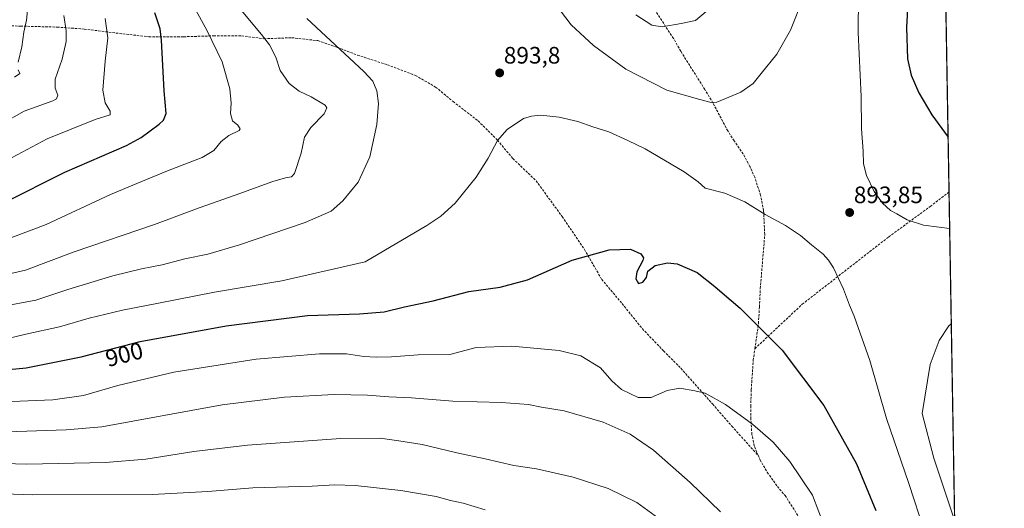
# Model space of a CAD drawing. Units: metres. Extents: x 613558 to 617010, y 4771018 to 4773389.
# Drawn here: x 616594 to 617010, y 4772303 to 4772508 of the extents above; entities that cross this region are included whole.
import ezdxf
from ezdxf.enums import TextEntityAlignment as Align

# ---------------------------------------------------------------- set-up
doc = ezdxf.new("R2010")
doc.units = ezdxf.units.M
doc.header["$MEASUREMENT"] = 0
doc.linetypes.add('TRAZOSX2', pattern=[1.5, 1, -0.5])
for name, color, linetype, lineweight in [('Carátula', 7, 'Continuous', 5), ('Comarca CxS', 133, 'Continuous', 0), ('Comunidad Autónoma CxS', 142, 'Continuous', 0), ('Curva de nivel maestra', 36, 'Continuous', 30), ('Curva de nivel normal', 36, 'Continuous', 0), ('Espacio natural protegido CxS', 2, 'Continuous', 0), ('Municipio CxS', 142, 'Continuous', 0), ('Pastizal CxS', 92, 'Continuous', 0), ('Provincia CxS', 1, 'Continuous', 0), ('Punto de cota en terreno', 7, 'Continuous', 0), ('Rótulo de curva de nivel directora', 19, 'Continuous', 0), ('Rótulo de punto de cota en terreno', 19, 'Continuous', 0), ('Senda', 19, 'TRAZOSX2', 0)]:
    doc.layers.add(name, color=color, linetype=linetype, lineweight=lineweight)
doc.styles.add('Arial', font='txt', dxfattribs={"height": 0.2})

# ---------------------------------------------------------------- blocks, each defined once
blk = doc.blocks.new('*U190')
at = {"layer": 'Curva de nivel normal', "color": 36, "linetype": 'Continuous', "lineweight": 0}
for points in [[(616983.93, 4772581.66, 895), (616978.19, 4772581.72, 895), (616972.91, 4772580.41, 895), (616969.56, 4772578.66, 895), (616964.71, 4772573.59, 895), (616960.23, 4772567.26, 895), (616955.85, 4772556.59, 895), (616950.79, 4772535.26, 895), (616948.2, 4772518.52, 895), (616948.09, 4772502.96, 895), (616949.34, 4772476.03, 895), (616949.55, 4772462.37, 895), (616950.2, 4772452.95, 895), (616950.37, 4772447.63, 895), (616951.62, 4772442.79, 895), (616954.91, 4772436.06, 895), (616958.43, 4772431.06, 895), (616961.72, 4772428.02, 895), (616964.49, 4772426.55, 895), (616968.8, 4772424.11, 895), (616975.61, 4772421.78, 895), (616982.23, 4772420.99, 895), (616986.69, 4772420.37, 895)], [(616986.69, 4772420.37, 895)]]:
    blk.add_polyline3d(points, dxfattribs=at)
blk = doc.blocks.new('*U191')
at = {"layer": 'Curva de nivel normal', "color": 36, "linetype": 'Continuous', "lineweight": 0}
blk.add_polyline3d([(616867.11, 4772295.96, 915), (616854.72, 4772304.98, 915), (616842.72, 4772310.83, 915), (616827.93, 4772315.66, 915), (616812.39, 4772319.16, 915), (616802.89, 4772320.5, 915), (616790.8, 4772323.42, 915), (616778.78, 4772325.9, 915), (616764.2, 4772329.46, 915), (616754.39, 4772330.87, 915), (616746.49, 4772332.09, 915), (616729.97, 4772331.93, 915), (616690.56, 4772329.17, 915), (616667.88, 4772326.51, 915), (616647.7, 4772323.16, 915), (616630.66, 4772321.82, 915), (616597.52, 4772321.13, 915), (616573.17, 4772321.79, 915)], dxfattribs=at)
blk = doc.blocks.new('*U208')
at = {"layer": 'Curva de nivel normal', "color": 36, "linetype": 'Continuous', "lineweight": 0}
blk.add_polyline3d([(616331.2, 4772301.67, 920), (616342.48, 4772304.59, 920), (616363.82, 4772306.76, 920), (616384.6, 4772307.26, 920), (616397.99, 4772306.41, 920), (616407.66, 4772306.42, 920), (616419.98, 4772307.74, 920), (616458.87, 4772308.84, 920), (616477.25, 4772309, 920), (616502.17, 4772309.87, 920), (616518.81, 4772310.24, 920), (616539.06, 4772310.23, 920), (616600.04, 4772308.24, 920), (616650.5, 4772308.39, 920), (616673.81, 4772309.57, 920), (616692.79, 4772311.17, 920), (616717.83, 4772311.9, 920), (616727.34, 4772312.42, 920), (616736.02, 4772312.1, 920), (616755.29, 4772310.03, 920), (616770.13, 4772307.54, 920), (616776.14, 4772305.85, 920), (616781.5, 4772304.68, 920), (616790.84, 4772301.86, 920)], dxfattribs=at)
blk = doc.blocks.new('*U223')
at = {"layer": 'Curva de nivel normal', "color": 36, "linetype": 'Continuous', "lineweight": 0}
for points in [[(616925.02, 4772517.91, 890), (616919.56, 4772503.95, 890), (616913.76, 4772493.88, 890), (616907.18, 4772485.71, 890), (616903.85, 4772481.58, 890), (616898.63, 4772477.9, 890), (616888.48, 4772473.69, 890), (616886.06, 4772473.48, 890), (616881.3, 4772474.72, 890), (616867.48, 4772478.72, 890), (616850.14, 4772487.58, 890), (616836.42, 4772497.54, 890), (616827.11, 4772506.24, 890), (616822.5, 4772512.2, 890)], [(616715.52, 4772508.94, 890), (616739.55, 4772486.51, 890), (616743.4, 4772482.49, 890), (616745.06, 4772478.48, 890), (616745.87, 4772473.05, 890), (616745.16, 4772464.24, 890), (616742.16, 4772450.59, 890), (616737.19, 4772439.88, 890), (616730.73, 4772432.07, 890), (616725.78, 4772427.69, 890), (616714.82, 4772422.89, 890), (616687.17, 4772413.52, 890), (616673.84, 4772409.62, 890), (616664.17, 4772407.58, 890), (616654.5, 4772405.04, 890), (616645.78, 4772403.44, 890), (616633.72, 4772400.49, 890), (616614.84, 4772394.65, 890), (616601.27, 4772390.26, 890), (616586.16, 4772387.36, 890)], [(616988.8, 4772297.45, 890), (616980, 4772323.69, 890), (616975.07, 4772342.47, 890), (616978.53, 4772363.05, 890), (616982.27, 4772373.18, 890), (616986.41, 4772379.39, 890), (616987.38, 4772380.23, 890)]]:
    blk.add_polyline3d(points, dxfattribs=at)
blk = doc.blocks.new('*U243')
at = {"layer": 'Curva de nivel maestra', "color": 36, "linetype": 'Continuous', "lineweight": 30}
for points in [[(616984.21, 4772565.47, 900), (616979.85, 4772562.05, 900), (616974.43, 4772553.86, 900), (616971.33, 4772544.25, 900), (616970.17, 4772536.45, 900), (616968.5, 4772505.17, 900), (616968.9, 4772491.87, 900), (616970.51, 4772485.04, 900), (616973.75, 4772477.52, 900), (616979.15, 4772468.33, 900), (616986.03, 4772458.87, 900)], [(616986.03, 4772458.87, 900)]]:
    blk.add_polyline3d(points, dxfattribs=at)
blk = doc.blocks.new('5PATER')
at = {"layer": 'Carátula', "linetype": 'Continuous', "lineweight": 5}
h = blk.add_hatch(color=250, dxfattribs=at)
edge = h.paths.add_edge_path()
edge.add_ellipse((0, 0.01), major_axis=(-1.33, -1.34), ratio=0.999422, start_angle=0, end_angle=360)

msp = doc.modelspace()

# ---------------------------------------------------------------- linework, layer by layer
at = {"layer": 'Comarca CxS', "color": 133, "linetype": 'Continuous', "lineweight": 0}
msp.add_polyline3d([(617009.75, 4771075.7, 911.65), (613618.08, 4771018.44, 555.86), (613579.52, 4773331.98, 541.59), (616970.08, 4773389.24, 580.56), (617009.75, 4771075.7, 911.65)], close=True, dxfattribs=at)
msp.add_polyline3d([(617009.75, 4771075.7, 911.65), (613618.08, 4771018.44, 555.86), (613579.52, 4773331.98, 541.59), (616970.08, 4773389.24, 580.56), (617009.75, 4771075.7, 911.65)], close=True, dxfattribs=at)
at = {"layer": 'Comunidad Autónoma CxS', "color": 142, "linetype": 'Continuous', "lineweight": 0}
msp.add_polyline3d([(617009.75, 4771075.7, 911.65), (613618.08, 4771018.44, 555.86), (613579.52, 4773331.98, 541.59), (616970.08, 4773389.24, 580.56), (617009.75, 4771075.7, 911.65)], close=True, dxfattribs=at)
msp.add_polyline3d([(617009.75, 4771075.7, 911.65), (613618.08, 4771018.44, 555.86), (613579.52, 4773331.98, 541.59), (616970.08, 4773389.24, 580.56), (617009.75, 4771075.7, 911.65)], close=True, dxfattribs=at)
at = {"layer": 'Curva de nivel maestra', "color": 36, "linetype": 'Continuous', "lineweight": 30}
for points in [[(616587.76, 4772431.26, 875), (616613.56, 4772444.11, 875), (616639.56, 4772455.36, 875), (616645.66, 4772458.75, 875), (616653.28, 4772464.33, 875), (616655.13, 4772466.11, 875), (616656.27, 4772468.85, 875), (616655.41, 4772478.44, 875), (616654.26, 4772499.82, 875), (616653.69, 4772504.6, 875), (616651.54, 4772511.24, 875)], [(616570.81, 4772359.24, 900), (616597.24, 4772361.66, 900), (616620.38, 4772366.32, 900), (616645.26, 4772372.75, 900), (616681.62, 4772379.4, 900), (616715.86, 4772383.76, 900), (616737.84, 4772384.42, 900), (616748.17, 4772385.29, 900), (616756.84, 4772387.38, 900), (616768.84, 4772389.92, 900), (616783.84, 4772393.9, 900), (616797.17, 4772395.63, 900), (616808.6, 4772398.78, 900), (616827.55, 4772407, 900), (616843.03, 4772411.48, 900), (616852.02, 4772411.72, 900), (616856.46, 4772409.68, 900), (616857.51, 4772408.06, 900), (616857.3, 4772406.92, 900), (616854.74, 4772402.19, 900), (616854.33, 4772399.17, 900), (616855.41, 4772397.23, 900), (616857.27, 4772397.77, 900), (616858.8, 4772399.76, 900), (616859.36, 4772402.39, 900), (616862.55, 4772404.82, 900), (616867.75, 4772405.97, 900), (616871.81, 4772405.47, 900), (616880.18, 4772401.84, 900), (616887.62, 4772396.01, 900), (616890.77, 4772393.26, 900), (616898.4, 4772386.83, 900), (616916, 4772369.18, 900), (616933.63, 4772345.76, 900), (616947.43, 4772321.26, 900), (616955.56, 4772301.6, 900)]]:
    msp.add_polyline3d(points, dxfattribs=at)
at = {"layer": 'Curva de nivel normal', "color": 36, "linetype": 'Continuous', "lineweight": 0}
for points in [[(616584.25, 4772414.1, 880), (616605.62, 4772422.05, 880), (616632.73, 4772434.73, 880), (616643.81, 4772439.38, 880), (616656.84, 4772444.67, 880), (616671.5, 4772450.31, 880), (616676.4, 4772453.26, 880), (616679.4, 4772457.11, 880), (616682.65, 4772459.59, 880), (616687.1, 4772461.67, 880), (616687.47, 4772462.44, 880), (616686.51, 4772463.92, 880), (616684.24, 4772465.84, 880), (616683.43, 4772468.89, 880), (616683.72, 4772473.23, 880), (616683.07, 4772479.21, 880), (616679.85, 4772490.59, 880), (616673.4, 4772503.92, 880), (616659.56, 4772529.1, 880)], [(616581.27, 4772399.36, 885), (616596.91, 4772402.87, 885), (616617.39, 4772410.6, 885), (616651.3, 4772422.06, 885), (616670.22, 4772429.19, 885), (616685.37, 4772434.4, 885), (616701.22, 4772440.2, 885), (616706.58, 4772441.74, 885), (616709.08, 4772442.25, 885), (616710.36, 4772443.52, 885), (616713.14, 4772452.1, 885), (616714.54, 4772458.89, 885), (616717.21, 4772462.93, 885), (616722.92, 4772468.74, 885), (616724.05, 4772471.3, 885), (616723.3, 4772472.38, 885), (616717.46, 4772475.94, 885), (616712.3, 4772478.23, 885), (616708.11, 4772481.56, 885), (616704.37, 4772487.03, 885), (616702.52, 4772492.6, 885), (616699.84, 4772497.81, 885), (616696.47, 4772502.18, 885), (616676.63, 4772526.05, 885)], [(616593.87, 4772490.46, 860), (616595.44, 4772496.98, 860), (616596.22, 4772503.12, 860), (616597.29, 4772508.27, 860), (616598.22, 4772516.4, 860)], [(616613.03, 4772510.11, 865), (616614.02, 4772503.76, 865), (616614.07, 4772499.15, 865), (616612.36, 4772491.78, 865), (616609.43, 4772483.35, 865), (616609.4, 4772479.49, 865), (616610.61, 4772476.64, 865), (616609.93, 4772475, 865), (616608.38, 4772474.23, 865), (616596.4, 4772469.84, 865), (616577.41, 4772459.14, 865)], [(616854.38, 4772510.46, 885), (616861.14, 4772506.1, 885), (616865.48, 4772505.34, 885), (616873.47, 4772506.79, 885), (616879.52, 4772508.02, 885), (616884.02, 4772511.88, 885)], [(616630.5, 4772508.96, 870), (616631.7, 4772500.71, 870), (616630.47, 4772490.87, 870), (616629.56, 4772478.66, 870), (616630.46, 4772473.43, 870), (616632.59, 4772469.92, 870), (616632.58, 4772468.32, 870), (616626.27, 4772466.32, 870), (616605.99, 4772458.18, 870), (616591.32, 4772450.4, 870)], [(616592.25, 4772484.22, 860), (616594.52, 4772485.74, 860), (616593.88, 4772487.32, 860)], [(616976.03, 4772292.69, 895), (616969.51, 4772312.89, 895), (616960.05, 4772340.37, 895), (616953.03, 4772364.8, 895), (616946.43, 4772383.51, 895), (616944.39, 4772388.13, 895), (616941.86, 4772394.78, 895), (616937.72, 4772403.85, 895), (616935.55, 4772407.1, 895), (616933.4, 4772409.66, 895), (616928.5, 4772413.54, 895), (616923.74, 4772417.52, 895), (616917.43, 4772421.67, 895), (616908.86, 4772426.38, 895), (616900.3, 4772431.64, 895), (616891.94, 4772435.34, 895), (616883.64, 4772437.39, 895), (616880.57, 4772440.04, 895), (616874.71, 4772444.31, 895), (616858.24, 4772453.99, 895), (616850.97, 4772457.55, 895), (616842.95, 4772461.13, 895), (616836.2, 4772463.22, 895), (616829.83, 4772465.48, 895), (616821.94, 4772467.34, 895), (616814.09, 4772468.17, 895), (616810.33, 4772467.79, 895), (616806.98, 4772466.81, 895), (616800.02, 4772462.11, 895), (616795.94, 4772457.46, 895), (616792.06, 4772450, 895), (616786.98, 4772442.01, 895), (616778.2, 4772431.11, 895), (616772.11, 4772425.61, 895), (616766.17, 4772421.62, 895), (616740.17, 4772406.39, 895), (616705, 4772398.4, 895), (616676.62, 4772393.6, 895), (616652.99, 4772388.92, 895), (616637.78, 4772386.06, 895), (616623.78, 4772382.56, 895), (616611.32, 4772379.03, 895), (616597.04, 4772375.87, 895), (616585.29, 4772373.1, 895)], [(616934.25, 4772293.98, 905), (616928.88, 4772307.99, 905), (616919.26, 4772322.16, 905), (616912.21, 4772330.34, 905), (616903.5, 4772338, 905), (616892.12, 4772346.21, 905), (616883.55, 4772350.96, 905), (616879.22, 4772351.97, 905), (616872.85, 4772353.16, 905), (616867.51, 4772352.16, 905), (616860.85, 4772349.21, 905), (616855.38, 4772349.19, 905), (616848.33, 4772352.52, 905), (616844.21, 4772356.16, 905), (616839.37, 4772361.72, 905), (616831.09, 4772366.73, 905), (616822, 4772369.05, 905), (616802.01, 4772370.89, 905), (616786.99, 4772370.26, 905), (616775.95, 4772367.37, 905), (616762.47, 4772367.15, 905), (616751.26, 4772366.36, 905), (616744.86, 4772366.16, 905), (616739.63, 4772366.53, 905), (616732.33, 4772367.59, 905), (616720.88, 4772367.6, 905), (616694.21, 4772365.36, 905), (616659.42, 4772359.92, 905), (616635.85, 4772354.27, 905), (616621.42, 4772349.98, 905), (616608.46, 4772348.26, 905), (616577.21, 4772346.96, 905)], [(616584.83, 4772334.59, 910), (616614.12, 4772335.53, 910), (616629.17, 4772336.85, 910), (616679.84, 4772346.16, 910), (616706.17, 4772349.3, 910), (616727.17, 4772350.52, 910), (616741.17, 4772350.24, 910), (616750.15, 4772349.44, 910), (616759.77, 4772349.07, 910), (616777.12, 4772347.66, 910), (616797.69, 4772347.15, 910), (616809.06, 4772346.22, 910), (616814.5, 4772345.14, 910), (616824.09, 4772343.56, 910), (616840.53, 4772338.86, 910), (616851.91, 4772333.71, 910), (616861.86, 4772326.94, 910), (616877.31, 4772313.39, 910), (616890.05, 4772300.98, 910)]]:
    msp.add_polyline3d(points, dxfattribs=at)
at = {"layer": 'Espacio natural protegido CxS', "color": 2, "linetype": 'Continuous', "lineweight": 0}
msp.add_polyline3d([(617009.75, 4771075.7, 911.65), (613618.08, 4771018.44, 555.86), (613579.52, 4773331.98, 541.59), (616970.08, 4773389.24, 580.56), (617009.75, 4771075.7, 911.65)], close=True, dxfattribs=at)
msp.add_polyline3d([(617009.75, 4771075.7, 911.65), (613618.08, 4771018.44, 555.86), (613579.52, 4773331.98, 541.59), (616970.08, 4773389.24, 580.56), (617009.75, 4771075.7, 911.65)], close=True, dxfattribs=at)
at = {"layer": 'Municipio CxS', "color": 142, "linetype": 'Continuous', "lineweight": 0}
msp.add_polyline3d([(617009.75, 4771075.7, 911.65), (613618.08, 4771018.44, 555.86), (613579.52, 4773331.98, 541.59), (616970.08, 4773389.24, 580.56), (617009.75, 4771075.7, 911.65)], close=True, dxfattribs=at)
msp.add_polyline3d([(617009.75, 4771075.7, 911.65), (613618.08, 4771018.44, 555.86), (613579.52, 4773331.98, 541.59), (616970.08, 4773389.24, 580.56), (617009.75, 4771075.7, 911.65)], close=True, dxfattribs=at)
at = {"layer": 'Pastizal CxS', "color": 92, "linetype": 'Continuous', "lineweight": 0}
for points in [[(616577.13, 4772865.59, 769.32), (616626.42, 4772884.23, 780.38), (616674.95, 4772882.71, 794.8), (616705.29, 4772875.88, 801.87), (616736.13, 4772822.31, 828.04), (616748.26, 4772804.1, 836.91), (616769.49, 4772797.27, 838), (616785.42, 4772791.96, 837.15), (616826.36, 4772734.29, 854.02), (616839.26, 4772713.05, 858.43), (616855.94, 4772694.84, 859.23), (616896.13, 4772669.04, 856.35), (616942.38, 4772670.56, 855.12), (616982.08, 4772689.19, 850.25), (616982.08, 4772689.19, 850.25), (616998.61, 4771725.5, 964.51)], [(616982.08, 4772689.19, 850.25), (616986.43, 4772435.8, 896.67), (616990.81, 4772180.5, 894.86), (616996.61, 4771842.09, 961.88), (616998.61, 4771725.5, 964.51)]]:
    msp.add_polyline3d(points, dxfattribs=at)
at = {"layer": 'Provincia CxS', "color": 1, "linetype": 'Continuous', "lineweight": 0}
msp.add_polyline3d([(617009.75, 4771075.7, 911.65), (613618.08, 4771018.44, 555.86), (613579.52, 4773331.98, 541.59), (616970.08, 4773389.24, 580.56), (617009.75, 4771075.7, 911.65)], close=True, dxfattribs=at)
msp.add_polyline3d([(617009.75, 4771075.7, 911.65), (613618.08, 4771018.44, 555.86), (613579.52, 4773331.98, 541.59), (616970.08, 4773389.24, 580.56), (617009.75, 4771075.7, 911.65)], close=True, dxfattribs=at)
at = {"layer": 'Senda', "color": 19, "linetype": 'TRAZOSX2', "lineweight": 0}
for points in [[(616904.56, 4772369.77, 901.06), (616906.04, 4772380.38, 899.88), (616906.48, 4772387.34, 899.19), (616906.83, 4772395.1, 898.31), (616908.72, 4772417.86, 895.65), (616908.24, 4772427.98, 894.81), (616906.96, 4772434.46, 894.26), (616904.48, 4772442.01, 893.63), (616902.44, 4772446.54, 893.18), (616899.64, 4772451.82, 892.64), (616895.81, 4772457.41, 892.04), (616893.12, 4772461.58, 891.47), (616886.84, 4772473.33, 889.79), (616883.44, 4772478.98, 889.32), (616873.32, 4772495.1, 886.71), (616870.2, 4772500.54, 885.83), (616862.72, 4772511.98, 883.46)], [(616585.01, 4772506.09, 856.77), (616594.79, 4772505.69, 859.37), (616610.26, 4772505.28, 863.58), (616621.67, 4772504.46, 867.11), (616637.96, 4772502.43, 871.44), (616648.95, 4772501.21, 873.83), (616663.62, 4772501.21, 876.92), (616676.24, 4772501.61, 880.11), (616688.05, 4772501.61, 882.95), (616697.42, 4772500.39, 884.64), (616709.23, 4772500.8, 886.63), (616720.22, 4772499.58, 888.71), (616728.37, 4772496.73, 889.87), (616736.92, 4772493.47, 890.59), (616749.55, 4772489.39, 891.49), (616761.36, 4772484.92, 892.24), (616769.91, 4772480.03, 892.65), (616777.24, 4772473.92, 893.11), (616787.83, 4772465.77, 894.11), (616795.98, 4772457.63, 894.89), (616802.49, 4772449.89, 895.69), (616812.27, 4772440.52, 896.8), (616823.26, 4772425.45, 898.32), (616832.63, 4772411.61, 899.73), (616839.96, 4772398.98, 900.97), (616848.51, 4772388.8, 901.79), (616857.06, 4772378.21, 901.93), (616866.02, 4772368.84, 903.35), (616873.35, 4772361.51, 904.05), (616886.67, 4772346.47, 905.26), (616894.82, 4772337.09, 905.73), (616905.92, 4772324.83, 906.12)], [(616904.56, 4772369.77, 901.06), (616924.54, 4772388.51, 897.17), (616961.01, 4772416.89, 894.38), (616978.54, 4772429.7, 895.74), (616986.43, 4772435.8, 896.67)], [(616905.92, 4772324.83, 906.12), (616904.28, 4772328.78, 905.84), (616903.28, 4772333.66, 905.4), (616902.88, 4772340.14, 904.66), (616902.8, 4772345.42, 903.98), (616903.01, 4772352.45, 903.12), (616903.88, 4772364.9, 901.63), (616904.56, 4772369.77, 901.06)], [(616905.92, 4772324.83, 906.12), (616906.68, 4772323, 906.22), (616909.78, 4772317.68, 906.46), (616914.03, 4772311.71, 906.48), (616917.31, 4772307.83, 906.4), (616933.47, 4772282.54, 905.31), (616939.08, 4772272.04, 904.39), (616942.3, 4772266.27, 903.59), (616948.97, 4772252.3, 901.99), (616956.06, 4772238.3, 900.7), (616963.91, 4772220.7, 899.73), (616966.79, 4772214.06, 899.52), (616972.39, 4772199.58, 896.5), (616975.55, 4772192.86, 895.28), (616978.38, 4772188.75, 894.74), (616982.68, 4772184.95, 894.38), (616988.26, 4772181.82, 894.56), (616990.8, 4772180.5, 894.86), (616990.81, 4772180.5, 894.86)]]:
    msp.add_polyline3d(points, dxfattribs=at)

# ---------------------------------------------------------------- block references
at = {"layer": 'Curva de nivel maestra', "color": 36, "linetype": 'Continuous', "lineweight": 30}
msp.add_blockref('*U243', (0, 0), dxfattribs=at)
at = {"layer": 'Curva de nivel normal', "color": 36, "linetype": 'Continuous', "lineweight": 0}
for name in ['*U223', '*U190', '*U191', '*U208']:
    msp.add_blockref(name, (0, 0), dxfattribs=at)
at = {"layer": 'Punto de cota en terreno', "linetype": 'Continuous', "lineweight": 0}
for p in [(616796.9, 4772485.97, 893.8), (616944.52, 4772427.15, 893.85)]:
    msp.add_blockref('5PATER', p, dxfattribs=at)

# ---------------------------------------------------------------- texts
at = {"layer": 'Rótulo de curva de nivel directora', "color": 19, "linetype": 'Continuous', "lineweight": 0, "style": 'Arial'}
msp.add_text('900', height=7, rotation=14.4904, dxfattribs=at).set_placement((616638.57, 4772367.37), align=Align.MIDDLE_CENTER)
at = {"layer": 'Rótulo de punto de cota en terreno', "color": 19, "linetype": 'Continuous', "lineweight": 0, "style": 'Arial'}
for s, p in [('893,8', (616798.66, 4772487.73)), ('893,85', (616946.28, 4772428.91))]:
    msp.add_text(s, height=7, dxfattribs=at).set_placement(p, align=Align.BOTTOM_LEFT)

doc.saveas('drawing.dxf')
